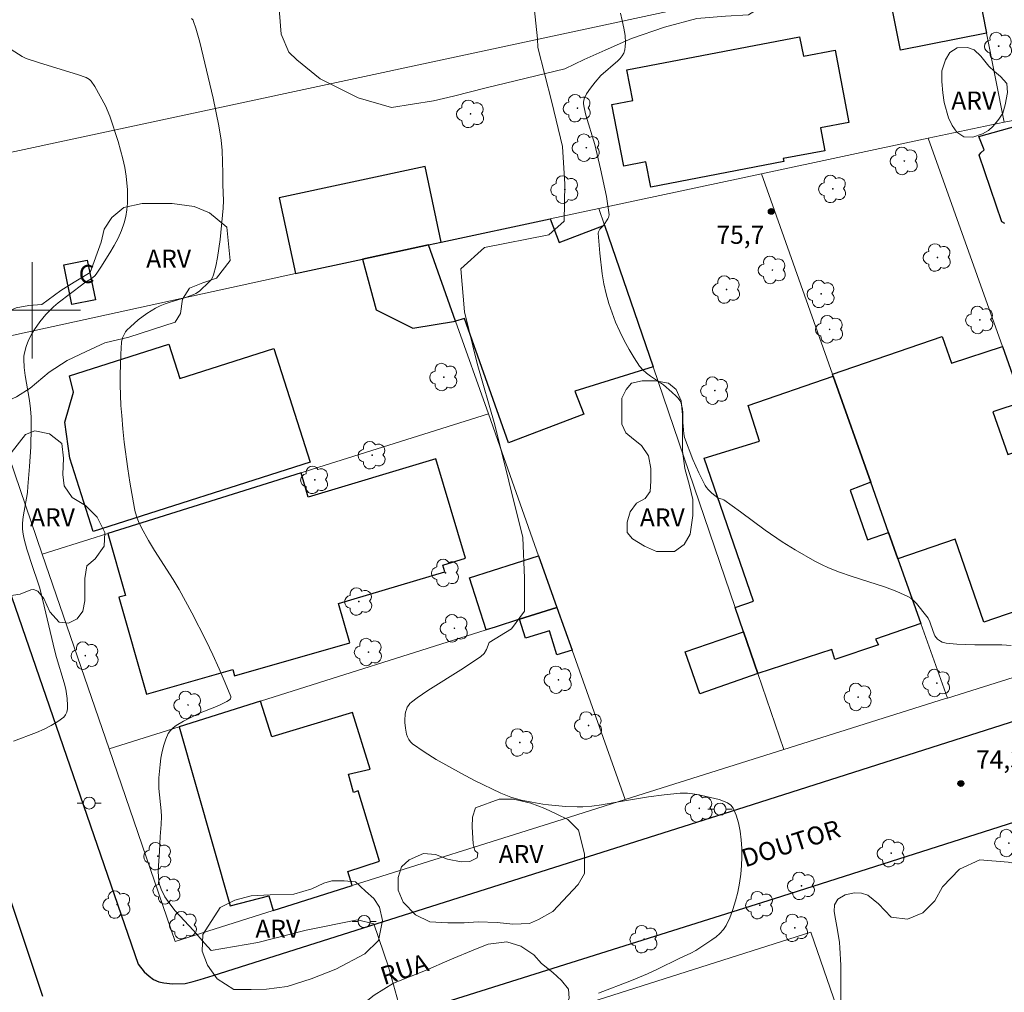
# Model space of a CAD drawing. Units: metres. Extents: x 277337 to 277853, y 1666018 to 1666583.
# Drawn here: x 277599 to 277681, y 1666143 to 1666224 of the extents above; entities that cross this region are included whole.
import ezdxf

# ---------------------------------------------------------------- set-up
doc = ezdxf.new("R2010")
doc.units = ezdxf.units.M
doc.header["$MEASUREMENT"] = 0
for name, color, linetype, lineweight, true_color in [('Arvores_Isoladas', 7, 'Continuous', 18, 0x00ff33), ('Curvas_Intermediarias', 7, 'Continuous', 9, 0x783c14), ('Curvas_Mestras', 7, 'Continuous', 20, 0x783c14), ('Pto_Cotado', 7, 'Continuous', 9, 0x783c14), ('Topon_Pto_Cotado', 7, 'Continuous', 9, 0x783c14), ('Topon_Vegetacao', 7, 'Continuous', 9, 0x00ff33), ('Vegetacao', 7, 'Orla8', 9, 0x00ff33)]:
    doc.layers.add(name, color=color, linetype=linetype, lineweight=lineweight, true_color=true_color)
for name, color, linetype, lineweight in [('Edificacoes', 7, 'Continuous', 30), ('Malha_Coordenadas', 7, 'Continuous', 15), ('Muro_Grade', 8, 'Continuous', 20), ('Pavimentacao_Asfaltica_Mfio', 10, 'Continuous', 30), ('Poste', 7, 'Continuous', 9), ('Topon_de_Vias', 7, 'Continuous', 9), ('Topon_Fundacao_Const_Ruinas', 7, 'Continuous', 9)]:
    doc.layers.add(name, color=color, linetype=linetype, lineweight=lineweight)
doc.styles.add('Arial', font='arial.ttf', dxfattribs={"height": 1.5})
doc.styles.get("Standard").update_dxf_attribs({"font": 'arial.ttf'})
doc.linetypes.add('Orla8', pattern='A,6,-0.5,["V",Standard,S=1,R=0,X=-0.5,Y=-1],-0.5,6,-0.5,["V",Standard,S=1,R=0,X=-0.5,Y=-1],-0.5', length=14)

# ---------------------------------------------------------------- blocks, each defined once
blk = doc.blocks.new('Cotas')
at = {"layer": 'Pto_Cotado'}
blk.add_hatch(color=256, dxfattribs=at).paths.add_polyline_path([(0, 0.24, 1), (0, -0.24, 1)])
at = {"layer": 'Pto_Cotado', "lineweight": -3}
blk.add_lwpolyline([(0, -0.24, -1), (0, 0.24, -1)], format="xyb", close=True, dxfattribs=at)
blk = doc.blocks.new('Arvore')
at = {"layer": 'Arvores_Isoladas'}
blk.add_lwpolyline([(-0.718, 0.493, 0.872324), (-0.722, -0.551, 0.862983), (0.284, -0.827, 0.900105), (0.89, 0.029, 0.863155), (0.262, 0.861, 0.882486)], format="xyb", close=True, dxfattribs=at)
blk.add_circle((0, 0), 0.0286, dxfattribs=at)
blk = doc.blocks.new('Poste')
at = {"layer": 'Poste'}
for points in [[(-0.5, 0), (-1, 0)], [(0.5, 0), (1, 0)]]:
    blk.add_lwpolyline(points, dxfattribs=at)
blk.add_lwpolyline([(0, 0.5, 1), (0, -0.5, 1)], format="xyb", close=True, dxfattribs=at)

msp = doc.modelspace()

# ---------------------------------------------------------------- linework, layer by layer
at = {"layer": 'Curvas_Intermediarias', "flags": 128}
for points, elevation in [([(277646.971, 1666143.35), (277649.692, 1666144.4), (277651.042, 1666144.951), (277651.812, 1666145.301), (277653.723, 1666146.251), (277654.624, 1666146.671), (277655.054, 1666146.901), (277656.364, 1666147.772), (277656.714, 1666148.032), (277657.044, 1666148.312), (277657.325, 1666148.622), (277657.545, 1666148.972), (277657.855, 1666149.613), (277658.115, 1666150.293), (277658.335, 1666151.003), (277658.525, 1666151.733), (277658.665, 1666152.474), (277658.765, 1666153.214), (277658.835, 1666153.934), (277658.855, 1666154.624), (277658.855, 1666155.345), (277658.805, 1666156.075), (277658.715, 1666156.785), (277658.575, 1666157.476), (277658.385, 1666158.116), (277658.135, 1666158.696), (277657.945, 1666158.946), (277657.665, 1666159.136), (277657.335, 1666159.286), (277656.964, 1666159.406), (277655.544, 1666159.747), (277654.944, 1666159.867), (277654.343, 1666159.937), (277653.743, 1666159.937), (277652.423, 1666159.817), (277651.102, 1666159.636), (277648.801, 1666159.266), (277647.221, 1666158.966), (277646.41, 1666158.856), (277645.68, 1666158.796), (277645.19, 1666158.796), (277644.239, 1666158.836), (277642.809, 1666158.966), (277642.339, 1666159.026), (277641.428, 1666159.186), (277640.548, 1666159.376), (277639.688, 1666159.616), (277638.857, 1666159.947), (277636.696, 1666161.007), (277635.616, 1666161.567), (277634.556, 1666162.147), (277633.515, 1666162.748), (277632.505, 1666163.378), (277631.534, 1666164.038), (277631.364, 1666164.198), (277631.234, 1666164.388), (277631.134, 1666164.608), (277631.054, 1666164.849), (277630.954, 1666165.349), (277630.904, 1666165.799), (277630.894, 1666166.019), (277630.934, 1666166.459), (277630.974, 1666166.669), (277631.034, 1666166.879), (277631.114, 1666167.069), (277631.204, 1666167.219), (277631.324, 1666167.37), (277631.464, 1666167.5), (277631.935, 1666167.86), (277632.815, 1666168.46), (277635.766, 1666170.321), (277637.217, 1666171.291), (277637.487, 1666171.541), (277637.687, 1666171.851), (277637.897, 1666172.442), (277639.748, 1666173.572), (277640.828, 1666175.043), (277640.828, 1666177.774), (277640.688, 1666181.155), (277638.377, 1666190.509), (277636.897, 1666195.601), (277635.866, 1666199.862), (277635.546, 1666203.434), (277637.517, 1666205.224), (277642.859, 1666206.255), (277644.129, 1666207.405), (277644.189, 1666210.457), (277643.989, 1666213.578), (277643.089, 1666217.269), (277641.939, 1666221.791), (277641.919, 1666222.511), (277641.638, 1666225.122)], 74), ([(277613.207, 1666224.202), (277613.347, 1666224.062), (277613.387, 1666223.972), (277613.577, 1666223.412), (277613.907, 1666222.251), (277615.008, 1666217.599), (277615.488, 1666215.318), (277615.678, 1666214.128), (277615.748, 1666213.268), (277615.808, 1666211.367), (277615.808, 1666210.417), (277615.858, 1666209.116), (277615.848, 1666208.466), (277615.588, 1666205.875), (277615.488, 1666205.124), (277615.368, 1666204.384), (277615.228, 1666203.654), (277615.038, 1666202.934), (277614.958, 1666202.723), (277614.838, 1666202.533), (277614.688, 1666202.353), (277613.877, 1666201.583), (277613.567, 1666201.383), (277613.327, 1666201.273), (277612.717, 1666201.063), (277611.446, 1666200.683), (277611.026, 1666200.543), (277610.626, 1666200.383), (277610.236, 1666200.192), (277609.506, 1666199.742), (277608.805, 1666199.222), (277608.165, 1666198.642), (277607.865, 1666198.342), (277607.755, 1666198.212), (277607.655, 1666198.062), (277607.505, 1666197.732), (277607.415, 1666197.371), (277607.345, 1666196.361), (277607.305, 1666194.66), (277607.305, 1666193.81), (277607.365, 1666192.109), (277607.425, 1666191.269), (277607.525, 1666190.159), (277607.645, 1666189.058), (277607.935, 1666186.847), (277608.105, 1666185.747), (277608.485, 1666183.566), (277608.545, 1666183.286), (277608.715, 1666182.746), (277608.815, 1666182.485), (277609.056, 1666181.965), (277609.656, 1666180.895), (277610.156, 1666180.085), (277611.697, 1666177.674), (277612.187, 1666176.853), (277613.247, 1666174.892), (277614.418, 1666172.582), (277614.988, 1666171.421), (277615.518, 1666170.261), (277616.018, 1666169.11), (277616.468, 1666167.97), (277616.478, 1666167.87), (277616.438, 1666167.78), (277616.368, 1666167.7), (277616.148, 1666167.55), (277615.548, 1666167.239), (277615.148, 1666167.069), (277613.937, 1666166.599), (277613.537, 1666166.419), (277612.557, 1666165.919), (277611.957, 1666165.569), (277611.687, 1666165.369), (277611.466, 1666165.139), (277611.286, 1666164.889), (277611.076, 1666164.418), (277610.916, 1666163.918), (277610.786, 1666163.398), (277610.686, 1666162.858), (277610.616, 1666162.308), (277610.516, 1666161.227), (277610.496, 1666160.767), (277610.516, 1666160.317), (277610.706, 1666158.476), (277610.726, 1666158.016), (277610.706, 1666157.346), (277610.616, 1666156.335), (277610.566, 1666155.135), (277610.456, 1666153.494), (277610.476, 1666152.964), (277610.546, 1666152.454), (277610.696, 1666151.973), (277611.016, 1666151.353), (277611.406, 1666150.763), (277611.867, 1666150.193), (277613.377, 1666148.542), (277614.288, 1666147.492), (277614.838, 1666146.901), (277618.719, 1666147.552), (277622.731, 1666148.582), (277626.993, 1666149.422), (277628.333, 1666149.102), (277629.554, 1666145.541), (277630.384, 1666142.55)], 73), ([(277596.921, 1666222.461), (277599.172, 1666221.051), (277599.502, 1666220.881), (277600.602, 1666220.521), (277603.773, 1666219.56), (277604.484, 1666219.31), (277604.744, 1666219.16), (277604.894, 1666219.02), (277605.194, 1666218.56), (277605.654, 1666217.769), (277606.074, 1666216.959), (277606.434, 1666216.119), (277607.145, 1666214.008), (277607.525, 1666212.567), (277607.675, 1666211.837), (277607.795, 1666211.117), (277607.905, 1666210.006), (277607.915, 1666209.446), (277607.905, 1666208.886), (277607.855, 1666208.326), (277607.765, 1666207.785), (277607.635, 1666207.265), (277607.405, 1666206.625), (277607.125, 1666205.995), (277606.805, 1666205.375), (277606.455, 1666204.764), (277605.704, 1666203.574), (277605.314, 1666203.004), (277605.194, 1666202.854), (277604.884, 1666202.613), (277604.364, 1666202.303), (277604.194, 1666202.183), (277602.153, 1666200.613), (277601.773, 1666200.283), (277601.403, 1666199.932), (277601.132, 1666199.652), (277600.642, 1666199.052), (277600.192, 1666198.422), (277599.992, 1666198.092), (277599.692, 1666197.521), (277599.492, 1666197.011), (277599.362, 1666196.481), (277599.322, 1666196.211), (277599.312, 1666195.941), (277599.352, 1666195.261), (277599.432, 1666194.58), (277599.772, 1666192.519), (277599.862, 1666191.829), (277599.912, 1666191.139), (277599.922, 1666190.319), (277599.882, 1666188.678), (277599.782, 1666187.037), (277599.652, 1666185.397), (277599.602, 1666184.886), (277599.262, 1666182.866), (277599.212, 1666182.355), (277599.212, 1666181.855), (277599.252, 1666181.435), (277599.332, 1666181.015), (277599.562, 1666180.185), (277600.052, 1666178.664), (277600.452, 1666177.524), (277600.632, 1666176.943), (277601.002, 1666175.453), (277601.873, 1666171.721), (277602.013, 1666171.191), (277602.663, 1666169.11), (277602.783, 1666168.58), (277602.913, 1666167.79), (277602.943, 1666167.209), (277602.923, 1666166.929), (277602.873, 1666166.659), (277602.773, 1666166.429), (277602.623, 1666166.249), (277602.143, 1666165.879), (277601.583, 1666165.549), (277600.992, 1666165.249), (277600.362, 1666164.979), (277598.461, 1666164.248)], 72)]:
    msp.add_lwpolyline(points, dxfattribs=dict(at, elevation=elevation))
at = {"layer": 'Curvas_Mestras', "elevation": 75, "flags": 128}
msp.add_lwpolyline([(277681.204, 1666172.201), (277680.424, 1666172.241), (277678.173, 1666172.261), (277676.682, 1666172.301), (277675.792, 1666172.382), (277675.482, 1666172.482), (277675.342, 1666172.552), (277675.082, 1666172.732), (277674.872, 1666172.992), (277674.711, 1666173.362), (277674.441, 1666174.152), (277674.301, 1666174.472), (277674.211, 1666174.612), (277673.341, 1666175.683), (277673.121, 1666175.913), (277672.881, 1666176.113), (277672.611, 1666176.273), (277671.71, 1666176.673), (277670.78, 1666177.023), (277667.919, 1666177.944), (277666.968, 1666178.274), (277666.038, 1666178.644), (277665.468, 1666178.904), (277664.908, 1666179.184), (277663.267, 1666180.125), (277662.197, 1666180.795), (277660.796, 1666181.765), (277658.745, 1666183.296), (277657.365, 1666184.286), (277657.225, 1666184.336), (277656.994, 1666184.376), (277656.854, 1666184.446), (277656.364, 1666184.836), (277656.054, 1666185.147), (277655.924, 1666185.307), (277655.814, 1666185.477), (277655.284, 1666186.527), (277654.804, 1666187.628), (277654.113, 1666189.438), (277654.053, 1666189.758), (277653.983, 1666190.409), (277653.963, 1666190.679), (277653.953, 1666191.519), (277653.933, 1666191.799), (277653.893, 1666192.059), (277653.813, 1666192.299), (277653.713, 1666192.509), (277653.573, 1666192.7), (277653.413, 1666192.88), (277653.053, 1666193.22), (277652.353, 1666193.81), (277651.282, 1666194.53), (277650.942, 1666194.78), (277650.642, 1666195.06), (277650.382, 1666195.381), (277649.932, 1666196.061), (277649.502, 1666196.761), (277649.101, 1666197.491), (277648.731, 1666198.242), (277648.391, 1666199.012), (277648.091, 1666199.782), (277647.821, 1666200.563), (277647.601, 1666201.363), (277647.421, 1666202.193), (277647.271, 1666203.034), (277647.071, 1666204.734), (277646.951, 1666206.405), (277646.971, 1666206.515), (277647.091, 1666206.735), (277647.371, 1666207.035), (277647.741, 1666207.585), (277647.801, 1666207.695), (277647.841, 1666207.936), (277647.621, 1666209.446), (277647.141, 1666211.737), (277646.66, 1666213.748), (277645.92, 1666216.199), (277645.77, 1666216.839), (277645.73, 1666217.129), (277645.73, 1666217.279), (277645.78, 1666217.559), (277645.96, 1666217.95), (277646.3, 1666218.44), (277646.68, 1666218.92), (277647.161, 1666219.47), (277648.571, 1666220.691), (277648.771, 1666220.891), (277648.931, 1666221.101), (277649.061, 1666221.341), (277649.141, 1666221.601), (277649.181, 1666221.891), (277649.201, 1666222.191), (277649.171, 1666222.811), (277649.071, 1666223.412), (277648.941, 1666224.032), (277648.781, 1666224.662)], dxfattribs=at)
at = {"layer": 'Edificacoes', "flags": 128}
for points in [[(277677.731, 1666230.192), (277679.15, 1666223.005), (277672.019, 1666221.571), (277670.61, 1666228.661)], [(277666.583, 1666221.584), (277667.738, 1666215.589), (277665.371, 1666215.133), (277665.74, 1666213.22), (277662.284, 1666212.585), (277662.336, 1666212.338), (277651.296, 1666210.21), (277650.889, 1666212.32), (277649.066, 1666211.968), (277648.083, 1666217.066), (277649.821, 1666217.401), (277649.331, 1666219.942), (277663.651, 1666222.702), (277663.964, 1666221.079)], [(277632.88, 1666205.429), (277633.923, 1666205.652), (277632.588, 1666211.92), (277620.492, 1666209.345), (277621.834, 1666203.042), (277627.391, 1666204.243)], [(277635.846, 1666199.332), (277635.121, 1666199.097), (277632.88, 1666205.429), (277633.923, 1666205.652), (277642.952, 1666207.58), (277643.698, 1666205.621), (277647.477, 1666207.061), (277651.491, 1666195.3), (277645.008, 1666193.3), (277645.742, 1666191.373), (277639.518, 1666189.008)], [(277627.391, 1666204.243), (277628.541, 1666200.045), (277631.563, 1666198.518), (277635.121, 1666199.097), (277632.88, 1666205.429)], [(277604.573, 1666204.166), (277605.245, 1666200.875), (277603.291, 1666200.476), (277602.619, 1666203.767)], [(277666.431, 1666194.55), (277666.374, 1666194.709), (277675.468, 1666197.837), (277676.237, 1666195.604), (277680.469, 1666196.998), (277682.115, 1666192.374), (277679.682, 1666191.583), (277680.905, 1666188.027), (277683.376, 1666188.831), (277687.554, 1666177.096), (277678.915, 1666174.123), (277676.542, 1666181.02), (277671.803, 1666179.389), (277671.027, 1666181.577), (277669.556, 1666185.731)], [(277603.103, 1666194.56), (277611.326, 1666197.181), (277612.237, 1666194.34), (277620.05, 1666196.831), (277623.051, 1666187.397), (277605.064, 1666181.665), (277603.133, 1666187.738), (277602.713, 1666190.709), (277603.423, 1666193.2)], [(277666.431, 1666194.55), (277669.556, 1666185.731), (277667.849, 1666185.087), (277669.289, 1666180.965), (277671.027, 1666181.577), (277671.803, 1666179.389), (277673.702, 1666174.031), (277669.95, 1666172.712), (277670.18, 1666172.241), (277666.558, 1666171.041), (277666.308, 1666171.871), (277660.173, 1666169.868), (277658.988, 1666173.341), (277658.301, 1666175.354), (277659.826, 1666175.883), (277655.724, 1666187.748), (277660.316, 1666189.138), (277659.385, 1666192.099)], [(277606.271, 1666181.483), (277607.741, 1666176.353), (277607.177, 1666176.191), (277609.478, 1666168.158), (277616.641, 1666170.21), (277616.794, 1666169.677), (277626.344, 1666172.413), (277625.411, 1666175.67), (277634.222, 1666178.317), (277634.055, 1666178.87), (277635.949, 1666179.439), (277633.472, 1666187.683), (277622.881, 1666184.501), (277622.303, 1666186.52)], [(277638.396, 1666173.726), (277637.653, 1666173.492), (277636.268, 1666177.802), (277642.005, 1666179.645), (277643.526, 1666175.346), (277640.43, 1666174.369)], [(277644.779, 1666171.807), (277643.521, 1666171.424), (277642.918, 1666173.401), (277640.911, 1666172.789), (277640.43, 1666174.369), (277643.526, 1666175.346)], [(277660.173, 1666169.868), (277655.365, 1666168.198), (277654.162, 1666171.664), (277658.988, 1666173.341)], [(277626.572, 1666166.629), (277619.88, 1666164.618), (277618.927, 1666167.579), (277612.194, 1666165.453), (277616.428, 1666150.593), (277619.615, 1666151.434), (277619.995, 1666150.214), (277626.544, 1666152.278), (277626.172, 1666153.434), (277628.793, 1666154.304), (277627.033, 1666160.147), (277626.652, 1666159.987), (277626.232, 1666161.527), (277628.023, 1666161.947)]]:
    msp.add_lwpolyline(points, close=True, dxfattribs=at)
msp.add_lwpolyline([(277680.674, 1666207.215), (277680.414, 1666207.345), (277678.533, 1666212.867), (277678.663, 1666213.078), (277678.963, 1666213.318), (277678.523, 1666214.428), (277687.423, 1666216.905)], dxfattribs=at)
at = {"layer": 'Malha_Coordenadas', "flags": 128}
for points in [[(277600, 1666204), (277600, 1666196)], [(277604, 1666200), (277596, 1666200)]]:
    msp.add_lwpolyline(points, dxfattribs=at)
at = {"layer": 'Muro_Grade', "flags": 128}
for points in [[(277663.774, 1666227.191), (277670.61, 1666228.661), (277677.731, 1666230.192), (277679.15, 1666223.005), (277680.607, 1666215.623)], [(277595.825, 1666212.583), (277663.774, 1666227.191)], [(277680.607, 1666215.623), (277687.423, 1666216.905), (277688.153, 1666217.043)], [(277674.317, 1666214.279), (277680.607, 1666215.623)], [(277660.486, 1666211.325), (277674.317, 1666214.279)], [(277674.317, 1666214.279), (277680.469, 1666196.998), (277682.115, 1666192.374), (277683.376, 1666188.831), (277687.554, 1666177.096), (277689.343, 1666172.069)], [(277647.004, 1666208.446), (277660.486, 1666211.325)], [(277660.486, 1666211.325), (277666.374, 1666194.709), (277666.431, 1666194.55), (277669.556, 1666185.731), (277671.027, 1666181.577), (277671.803, 1666179.389), (277673.702, 1666174.031), (277675.898, 1666167.831)], [(277632.88, 1666205.429), (277633.923, 1666205.652), (277642.952, 1666207.58), (277647.004, 1666208.446)], [(277647.004, 1666208.446), (277647.477, 1666207.061), (277651.491, 1666195.3), (277658.301, 1666175.354), (277658.988, 1666173.341), (277660.173, 1666169.868), (277662.328, 1666163.555)], [(277632.88, 1666205.429), (277627.391, 1666204.243), (277621.834, 1666203.042), (277594.882, 1666197.152)], [(277632.88, 1666205.429), (277635.121, 1666199.097), (277637.844, 1666191.403)], [(277600.84, 1666179.777), (277594.882, 1666197.152)], [(277600.84, 1666179.777), (277605.22, 1666181.153), (277606.271, 1666181.483), (277622.303, 1666186.52), (277623.255, 1666186.819), (277637.844, 1666191.403)], [(277643.526, 1666175.346), (277642.005, 1666179.645), (277638.792, 1666188.726), (277637.844, 1666191.403)], [(277606.382, 1666163.618), (277600.84, 1666179.777)], [(277643.526, 1666175.346), (277640.43, 1666174.369), (277638.396, 1666173.726)], [(277643.526, 1666175.346), (277644.779, 1666171.807), (277649.167, 1666159.407)], [(277606.382, 1666163.618), (277612.194, 1666165.453), (277618.927, 1666167.579), (277637.653, 1666173.492), (277638.396, 1666173.726)], [(277689.343, 1666172.069), (277675.898, 1666167.831)], [(277675.898, 1666167.831), (277675.748, 1666167.784), (277662.328, 1666163.555)], [(277643.423, 1666157.597), (277626.544, 1666152.278), (277619.995, 1666150.214), (277611.859, 1666147.65), (277606.382, 1666163.618)], [(277662.328, 1666163.555), (277649.167, 1666159.407)], [(277649.167, 1666159.407), (277643.423, 1666157.597)], [(277642.687, 1666141.453), (277664.585, 1666148.413)], [(277664.585, 1666148.413), (277673.175, 1666123.486)]]:
    msp.add_lwpolyline(points, dxfattribs=at)
at = {"layer": 'Pavimentacao_Asfaltica_Mfio', "flags": 128}
for points in [[(277582.414, 1666222.237), (277608.802, 1666145.758), (277609.285, 1666145.134), (277609.711, 1666144.765), (277610.069, 1666144.492), (277610.516, 1666144.303), (277610.932, 1666144.198), (277611.642, 1666144.114), (277612.692, 1666144.143), (277613.345, 1666144.314), (277613.941, 1666144.485), (277615.001, 1666144.809), (277659.138, 1666158.799), (277712.585, 1666175.878)], [(277600.89, 1666143.083), (277575.33, 1666219.767)], [(277715.01, 1666168.251), (277661.537, 1666151.164), (277617.351, 1666137.276), (277616.24, 1666136.964), (277615.023, 1666136.518), (277614.452, 1666136.219), (277613.856, 1666135.824), (277613.593, 1666135.588), (277613.383, 1666135.272), (277613.251, 1666134.796), (277613.147, 1666134.288), (277613.099, 1666133.369), (277613.109, 1666132.792), (277613.347, 1666131.217), (277613.861, 1666128.894), (277617.623, 1666117.472), (277640.247, 1666051.019), (277649.359, 1666023.878)]]:
    msp.add_lwpolyline(points, dxfattribs=at)
at = {"layer": 'Vegetacao', "flags": 128}
for points in [[(277660.396, 1666229.151), (277660.979, 1666228.886), (277661.287, 1666228.12), (277661.353, 1666227.28), (277661.354, 1666226.316), (277660.786, 1666225.371), (277659.42, 1666224.523), (277657.499, 1666224.398), (277655.121, 1666224.202), (277652.437, 1666223.497), (277649.708, 1666222.543), (277647.511, 1666221.573), (277645.778, 1666220.8), (277644.167, 1666220.026), (277637.649, 1666218.468), (277634.944, 1666217.757), (277633.271, 1666217.37), (277629.795, 1666216.835), (277627.051, 1666217.62), (277623.882, 1666219.217), (277621.96, 1666220.771), (277621.301, 1666221.43), (277620.654, 1666222.914), (277620.523, 1666224.65), (277620.521, 1666226.859), (277620.903, 1666229.033), (277621.42, 1666230.519), (277623.029, 1666232.777), (277625.542, 1666234.649), (277628.322, 1666235.816), (277631.963, 1666236.841), (277636.161, 1666237.236), (277639.438, 1666237.302), (277641.956, 1666237.37), (277644.337, 1666238.401), (277645.745, 1666239.491), (277647.361, 1666239.815), (277650.381, 1666239.886), (277652.062, 1666239.694), (277653.861, 1666238.8), (277655.027, 1666236.921), (277655.86, 1666235.384), (277656.768, 1666234.027), (277657.865, 1666232.737), (277658.699, 1666232.031)], [(277677.272, 1666214.399), (277676.686, 1666214.777), (277676.31, 1666215.323), (277676.006, 1666215.969), (277675.632, 1666217.244), (277675.519, 1666218.034), (277675.442, 1666218.977), (277675.442, 1666219.878), (277675.741, 1666220.782), (277676.118, 1666221.39), (277676.726, 1666221.771), (277677.557, 1666221.809), (277678.122, 1666221.623), (277678.686, 1666221.095), (277679.329, 1666220.265), (277679.817, 1666219.814), (277680.312, 1666219.395), (277680.839, 1666218.829), (277680.877, 1666218.076), (277680.692, 1666217.062), (277680.506, 1666216.348), (277680.167, 1666215.857), (277679.709, 1666215.285), (277679.303, 1666214.916), (277678.809, 1666214.651), (277678.025, 1666214.376)], [(277595.615, 1666191.258), (277595.045, 1666191.258), (277593.049, 1666191.551), (277592.042, 1666192.369), (277591.565, 1666193.463), (277591.515, 1666194.615), (277591.658, 1666195.76), (277592.034, 1666196.327), (277592.892, 1666197.186), (277593.707, 1666198.288), (277594.42, 1666198.621), (277596.332, 1666199.005), (277597.708, 1666199.765), (277598.663, 1666200.196), (277599.736, 1666200.388), (277600.817, 1666200.485), (277602.369, 1666201.649), (277603.491, 1666202.337), (277604.824, 1666203.149), (277605.736, 1666205.642), (277605.975, 1666206.744), (277606.598, 1666207.705), (277607.601, 1666208.519), (277609.134, 1666208.857), (277611.612, 1666208.859), (277613.425, 1666208.622), (277614.714, 1666208.098), (277616.145, 1666206.908), (277616.435, 1666204.139), (277615.288, 1666202.657), (277614.145, 1666202.275), (277613.05, 1666201.847), (277612.481, 1666200.94), (277612.29, 1666199.744), (277611.86, 1666199.027), (277608.019, 1666197.778), (277606.025, 1666197.301), (277604.469, 1666196.591), (277602.896, 1666195.826), (277601.418, 1666194.87), (277599.844, 1666193.532), (277598.705, 1666192.819), (277597.603, 1666192.338), (277596.938, 1666192.054)], [(277649.243, 1666189.827), (277648.893, 1666190.568), (277648.893, 1666191.237), (277648.892, 1666192.003), (277648.892, 1666192.724), (277649.274, 1666193.436), (277649.702, 1666193.959), (277650.602, 1666194.149), (277651.684, 1666194.15), (277652.782, 1666193.96), (277653.408, 1666193.43), (277653.836, 1666192.481), (277653.933, 1666191.332), (277653.934, 1666190.141), (277653.935, 1666188.323), (277654.13, 1666186.883), (277654.512, 1666185.458), (277654.799, 1666184.314), (277654.8, 1666182.978), (277654.563, 1666181.443), (277654.086, 1666180.573), (277653.276, 1666180.002), (277651.789, 1666180.001), (277650.782, 1666180.43), (277649.779, 1666181.05), (277649.35, 1666181.575), (277649.349, 1666182.43), (277649.587, 1666183.292), (277650.111, 1666184.009), (277650.833, 1666184.395), (277651.262, 1666184.968), (277651.309, 1666185.827), (277651.308, 1666186.882), (277651.117, 1666187.925), (277650.54, 1666188.791), (277649.873, 1666189.315)], [(277703.534, 1666157.367), (277709.275, 1666155.053), (277711.373, 1666154.172), (277712.589, 1666153.401), (277713.472, 1666152.186), (277712.813, 1666149.095), (277711.489, 1666147.107), (277709.393, 1666145.671), (277706.525, 1666142.467), (277706.416, 1666140.922), (277707.302, 1666139.046), (277710.725, 1666136.179), (277713.265, 1666135.077), (277716.136, 1666133.645), (277717.794, 1666131.438), (277719.011, 1666127.244), (277720.227, 1666124.706), (277721.442, 1666123.163), (277722.106, 1666121.728), (277722.879, 1666121.508), (277723.872, 1666121.839), (277724.643, 1666123.275), (277725.305, 1666125.041), (277726.628, 1666125.816), (277727.622, 1666125.706), (277728.506, 1666124.933), (277728.948, 1666123.72), (277728.729, 1666121.954), (277727.626, 1666120.849), (277726.632, 1666120.517), (277726.412, 1666119.744), (277726.966, 1666117.758), (277728.623, 1666116.765), (277730.941, 1666115.995), (277732.929, 1666115.665), (277734.694, 1666115.998), (277737.123, 1666114.895), (277738.78, 1666113.352), (277740.658, 1666112.028), (277741.763, 1666110.815), (277743.088, 1666110.375), (277744.632, 1666110.818), (277744.631, 1666112.584), (277744.74, 1666114.46), (277745.732, 1666116.889), (277747.938, 1666119.099), (277750.477, 1666119.542), (277753.898, 1666119.986), (277755.884, 1666121.092), (277756.655, 1666122.637), (277756.654, 1666123.963), (277755.5, 1666123.979), (277754.999, 1666123.979), (277753.772, 1666124.977), (277753.135, 1666126.068), (277752.77, 1666127.295), (277752.769, 1666128.659), (277753.404, 1666130.296), (277754.266, 1666131.387), (277754.765, 1666132.979), (277754.946, 1666134.16), (277754.445, 1666135.796), (277753.899, 1666137.068), (277753.489, 1666138.477), (277753.578, 1666140.249), (277753.85, 1666141.295), (277754.44, 1666142.204), (277755.121, 1666143.024), (277755.484, 1666143.705), (277755.893, 1666144.342), (277756.302, 1666144.569), (277756.983, 1666144.615), (277757.756, 1666144.252), (277758.667, 1666142.753), (277758.94, 1666141.526), (277759.26, 1666139.708), (277759.533, 1666139.072), (277759.896, 1666139.027), (277760.669, 1666139.664), (277760.896, 1666140.209), (277760.668, 1666141.028), (277760.485, 1666142.255), (277760.939, 1666142.891), (277761.575, 1666143.301), (277762.211, 1666143.802), (277762.574, 1666144.393), (277762.573, 1666145.119), (277762.3, 1666145.802), (277762.072, 1666146.392), (277761.981, 1666146.937), (277762.253, 1666147.801), (277762.57, 1666148.529), (277762.752, 1666148.983), (277762.751, 1666149.847), (277762.66, 1666150.665), (277762.386, 1666152.392), (277762.294, 1666153.256), (277761.703, 1666154.21), (277761.066, 1666155.345), (277760.837, 1666157.072), (277761.472, 1666158.982), (277762.834, 1666160.119), (277763.425, 1666161.211), (277763.197, 1666161.801), (277762.242, 1666161.937), (277761.515, 1666161.891), (277761.151, 1666162.299), (277761.15, 1666163.254), (277761.786, 1666164.118), (277762.285, 1666164.8), (277762.603, 1666165.164), (277763.012, 1666165.618), (277763.058, 1666165.847), (277763.011, 1666166.846), (277762.51, 1666167.391), (277761.101, 1666168.117), (277760.281, 1666169.117), (277759.872, 1666169.389), (277759.236, 1666169.479), (277758.418, 1666169.388), (277757.19, 1666170.068), (277756.644, 1666171.023), (277756.325, 1666172.295), (277756.37, 1666173.067), (277756.551, 1666174.204), (277757.095, 1666175.341), (277757.322, 1666176.114), (277757.321, 1666177.477), (277756.593, 1666177.976), (277755.457, 1666178.066), (277754.093, 1666178.111), (277752.821, 1666178.611), (277752.32, 1666179.337), (277752.228, 1666180.019), (277752.591, 1666181.019), (277753.454, 1666181.792), (277754.408, 1666182.157), (277755.863, 1666182.612), (277756.999, 1666182.658), (277758.272, 1666182.887), (277759.134, 1666183.842), (277760.543, 1666184.888), (277761.587, 1666185.344), (277762.405, 1666185.39), (277764.406, 1666184.755), (277766.179, 1666184.121), (277767.451, 1666184.349), (277768.542, 1666184.804), (277769.405, 1666184.941), (277770.223, 1666185.032), (277771.541, 1666185.624), (277772.586, 1666186.217), (277773.722, 1666186.763), (277775.403, 1666186.9), (277776.722, 1666186.765), (277777.13, 1666187.083), (277777.402, 1666187.765), (277777.538, 1666188.629), (277778.356, 1666189.72), (277779.537, 1666190.267), (277782.445, 1666190.451), (277784.219, 1666189.68), (277786.174, 1666189.136), (277788.538, 1666188.046), (277789.948, 1666186.185), (277791.314, 1666184.049), (277792.179, 1666181.823), (277793.043, 1666180.55), (277793.59, 1666179.824), (277794.227, 1666178.233), (277794.456, 1666175.779), (277795.142, 1666171.19), (277795.689, 1666167.962), (277796.695, 1666161.6), (277797.742, 1666159.147), (277799.018, 1666155.876), (277800.52, 1666152.195), (277801.886, 1666148.787), (277803.207, 1666145.561), (277804.618, 1666142.744), (277805.21, 1666141.381), (277805.94, 1666139.291), (277806.214, 1666136.973), (277806.807, 1666134.019), (277807.672, 1666131.747), (277810.037, 1666129.34), (277811.584, 1666128.205), (277812.494, 1666126.251), (277812.313, 1666125.023), (277811.179, 1666123.75), (277810.86, 1666122.796), (277810.771, 1666120.614), (277810.908, 1666119.614), (277811.001, 1666118.387), (277811.048, 1666116.478), (277811.276, 1666115.433), (277811.277, 1666114.205), (277811.187, 1666112.615), (277810.687, 1666112.205), (277810.233, 1666112.204), (277809.415, 1666112.158), (277808.278, 1666111.976), (277807.415, 1666111.43), (277806.825, 1666110.657), (277806.326, 1666109.52), (277805.872, 1666108.747), (277804.6, 1666108.201), (277803.6, 1666108.382), (277802.554, 1666109.38), (277801.644, 1666110.698), (277800.779, 1666111.834), (277799.914, 1666113.833), (277799.368, 1666114.923), (277798.094, 1666116.059), (277797.321, 1666116.331), (277796.821, 1666116.194), (277796.595, 1666115.74), (277796.277, 1666114.875), (277795.779, 1666113.421), (277795.642, 1666112.557), (277795.826, 1666110.966), (277795.735, 1666109.966), (277795.281, 1666109.466), (277794.509, 1666108.92), (277793.191, 1666108.374), (277791.782, 1666108.372), (277790.6, 1666108.553), (277789.055, 1666109.188), (277788.144, 1666110.143), (277787.871, 1666111.642), (277787.597, 1666113.323), (277787.323, 1666114.368), (277786.914, 1666115.049), (277786.323, 1666115.277), (277785.642, 1666115.186), (277785.368, 1666114.594), (277785.278, 1666113.549), (277785.279, 1666112.412), (277785.053, 1666110.64), (277784.418, 1666109.503), (277783.328, 1666108.866), (277782.101, 1666108.728), (277781.01, 1666109), (277780.055, 1666109.181), (277779.146, 1666109.68), (277778.328, 1666110.226), (277777.691, 1666109.998), (277776.919, 1666109.088), (277776.329, 1666108.542), (277775.147, 1666108.087), (277773.511, 1666108.449), (277772.919, 1666108.767), (277772.101, 1666108.766), (277771.965, 1666108.584), (277771.739, 1666107.675), (277771.24, 1666106.629), (277770.604, 1666105.856), (277770.286, 1666104.583), (277769.924, 1666102.901), (277769.198, 1666101.764), (277768.699, 1666101.127), (277766.881, 1666099.807), (277765.519, 1666099.261), (277764.383, 1666098.624), (277763.748, 1666097.305), (277763.113, 1666095.714), (277762.386, 1666093.895), (277761.842, 1666092.35), (277761.252, 1666091.167), (277760.39, 1666089.94), (277758.981, 1666089.256), (277757.481, 1666088.892), (277755.437, 1666088.754), (277753.891, 1666089.116), (277752.39, 1666089.388), (277750.755, 1666089.477), (277748.209, 1666089.702), (277745.049, 1666090.227), (277743.978, 1666090.128), (277742.225, 1666089.835), (277740.765, 1666088.859), (277739.403, 1666087.007), (277737.652, 1666085.156), (277735.315, 1666084.569), (277732.977, 1666084.275), (277731.224, 1666084.274), (277728.595, 1666083.688), (277725.674, 1666082.809), (277724.115, 1666082.808), (277721.681, 1666081.734), (277720.124, 1666079.98), (277717.885, 1666078.615), (277716.717, 1666076.958), (277716.33, 1666073.841), (277716.138, 1666070.335), (277715.362, 1666066.73), (277714.389, 1666064.977), (277712.541, 1666062.638), (277710.497, 1666061.272), (277708.645, 1666061.855), (277706.89, 1666064.094), (277706.012, 1666066.236), (277705.136, 1666066.43), (277704.454, 1666065.845), (277704.261, 1666063.897), (277705.139, 1666062.048), (277706.601, 1666060.49), (277707.285, 1666058.835), (277707.19, 1666055.913), (277706.314, 1666053.574), (277704.952, 1666052.405), (277703.881, 1666051.917), (277702.615, 1666051.623), (277700.083, 1666051.817), (277698.426, 1666052.4), (277696.905, 1666053.742), (277696.223, 1666054.287), (277694.996, 1666054.832), (277693.768, 1666055.74), (277692.904, 1666057.103), (277692.357, 1666058.738), (277692.039, 1666059.283), (277692.22, 1666059.966), (277693.128, 1666060.512), (277693.991, 1666060.649), (277694.901, 1666060.831), (277695.264, 1666061.377), (277695.172, 1666062.332), (277694.536, 1666062.649), (277693.444, 1666062.739), (277692.127, 1666062.875), (277691.08, 1666063.646), (277690.397, 1666065.192), (277690.442, 1666066.6), (277690.986, 1666067.147), (277692.35, 1666067.738), (277693.849, 1666067.921), (277695.44, 1666068.286), (277696.03, 1666068.786), (277696.121, 1666068.877), (277695.848, 1666069.331), (277695.303, 1666069.832), (277694.575, 1666070.104), (277693.075, 1666070.511), (277691.984, 1666071.01), (277690.982, 1666072.601), (277690.845, 1666073.418), (277690.572, 1666074.281), (277690.072, 1666074.964), (277689.481, 1666075.508), (277689.025, 1666076.417), (277688.569, 1666077.508), (277688.069, 1666078.143), (277687.296, 1666078.642), (277686.023, 1666079.368), (277685.704, 1666079.459), (277684.431, 1666081.049), (277683.884, 1666082.458), (277683.655, 1666084.639), (277683.88, 1666086.73), (277683.925, 1666088.139), (277683.878, 1666090.276), (277683.65, 1666090.957), (277683.013, 1666092.275), (277682.513, 1666092.684), (277681.602, 1666093.365), (277679.875, 1666094.363), (277678.783, 1666094.999), (277677.873, 1666096.498), (277677.235, 1666098.906), (277677.007, 1666100.497), (277675.959, 1666102.86), (277674.322, 1666105.267), (277673.411, 1666106.721), (277672.774, 1666108.084), (277672.273, 1666109.765), (277672.089, 1666111.583), (277672.178, 1666114.537), (277672.222, 1666116.31), (277671.812, 1666117.947), (277671.219, 1666119.173), (277670.673, 1666120.127), (277670.262, 1666122.99), (277670.26, 1666125.08), (277670.077, 1666127.353), (277669.575, 1666129.671), (277669.302, 1666130.944), (277668.391, 1666132.898), (277667.844, 1666134.26), (277667.389, 1666135.442), (277667.069, 1666138.532), (277667.067, 1666139.941), (277667.066, 1666141.487), (277667.065, 1666142.622), (277667.064, 1666144.259), (277667.063, 1666145.668), (277666.971, 1666147.122), (277666.941, 1666147.554), (277666.778, 1666148.577), (277666.614, 1666149.486), (277666.5, 1666150.135), (277666.532, 1666150.671), (277666.809, 1666151.158), (277667.425, 1666151.499), (277668.204, 1666151.678), (277668.788, 1666151.646), (277669.315, 1666151.472), (277670.192, 1666150.771), (277671.244, 1666149.661), (277672.589, 1666149.487), (277673.873, 1666150.014), (277674.867, 1666151.009), (277675.508, 1666152.177), (277676.91, 1666153.64), (277678.604, 1666154.401), (277680.941, 1666154.227), (277682.403, 1666153.936), (277684.506, 1666154.814), (277686.608, 1666156.043), (277689.704, 1666158.734), (277691.514, 1666159.728), (277692.917, 1666160.314), (277694.962, 1666160.901), (277697.241, 1666160.727), (277699.228, 1666159.442), (277700.223, 1666158.684), (277700.982, 1666158.334), (277702.21, 1666157.867)], [(277599.892, 1666176.821), (277599.02, 1666176.461), (277597.326, 1666176.207), (277596.031, 1666176.254), (277595.033, 1666176.775), (277593.878, 1666177.783), (277593.112, 1666178.548), (277592.587, 1666179.357), (277592.156, 1666180.508), (277592.201, 1666181.733), (277593.201, 1666183.355), (277594.633, 1666184.121), (277595.822, 1666184.692), (277597.732, 1666187.273), (277598.257, 1666188.18), (277599.445, 1666189.706), (277600.213, 1666189.995), (277601.447, 1666189.757), (277602.453, 1666188.946), (277602.597, 1666187.746), (277602.551, 1666186.385), (277602.648, 1666185.434), (277603.323, 1666184.471), (277604.428, 1666183.801), (277605.386, 1666182.844), (277606.024, 1666181.571), (277605.977, 1666180.437), (277605.213, 1666179.387), (277604.545, 1666178.814), (277604.357, 1666177.765), (277604.357, 1666176.811), (277604.358, 1666175.898), (277604.215, 1666175.043), (277603.736, 1666174.42), (277603.021, 1666174.039), (277602.238, 1666174.138), (277601.48, 1666174.983), (277600.956, 1666176.082), (277600.474, 1666176.705), (277600.107, 1666176.85)], [(277636.726, 1666155.191), (277636.572, 1666155.73), (277636.478, 1666157.148), (277636.525, 1666157.955), (277636.762, 1666158.719), (277638.717, 1666159.438), (277639.917, 1666159.439), (277641.365, 1666159.103), (277642.504, 1666158.675), (277643.501, 1666158.202), (277644.417, 1666157.769), (277645.32, 1666156.867), (277645.8, 1666154.902), (277645.801, 1666153.281), (277645.273, 1666152.368), (277643.177, 1666150.126), (277641.991, 1666149.462), (277641.235, 1666149.13), (277639.86, 1666149.082), (277638.558, 1666149.226), (277636.985, 1666149.272), (277635.839, 1666149.176), (277634.461, 1666149.174), (277632.978, 1666149.269), (277631.782, 1666149.843), (277630.778, 1666150.895), (277630.348, 1666151.896), (277630.347, 1666152.939), (277630.632, 1666153.844), (277631.254, 1666154.414), (277632.447, 1666154.941), (277633.453, 1666154.847), (277634.433, 1666154.473), (277635.58, 1666154.235), (277636.296, 1666154.283), (277636.917, 1666154.57), (277636.964, 1666154.955)], [(277626.81, 1666152.592), (277627.654, 1666151.821), (277628.327, 1666151.197), (277628.804, 1666150.485), (277629.043, 1666149.388), (277628.712, 1666147.732), (277627.602, 1666146.621), (277625.194, 1666145.342), (277623.147, 1666144.529), (277621.155, 1666143.911), (277619.432, 1666143.67), (277618.16, 1666143.669), (277616.739, 1666143.668), (277615.35, 1666144.528), (277614.537, 1666145.673), (277614.105, 1666146.826), (277614.152, 1666148.215), (277615.588, 1666150.461), (277616.821, 1666151.077), (277618.158, 1666151.413), (277619.742, 1666151.511), (277621.692, 1666151.56), (277623.182, 1666151.995), (277624.19, 1666152.475), (277624.862, 1666152.667), (277625.864, 1666152.668)], [(277644.472, 1666143.673), (277644.524, 1666142.946), (277644.265, 1666142.27), (277643.745, 1666141.594), (277642.551, 1666141.022), (277640.162, 1666140.864), (277637.513, 1666140.759), (277635.435, 1666140.445), (277633.306, 1666140.027), (277630.761, 1666139.35), (277629.93, 1666138.986), (277628.996, 1666138.57), (277628.268, 1666138.154), (277627.282, 1666138.153), (277626.503, 1666138.776), (277625.93, 1666139.398), (277625.929, 1666140.594), (277626.604, 1666141.788), (277628.368, 1666143.193), (277629.978, 1666144.181), (277631.433, 1666144.753), (277632.627, 1666145.221), (277634.652, 1666146.107), (277636.781, 1666146.991), (277637.819, 1666147.407), (277639.378, 1666147.616), (277640.52, 1666147.253), (277641.612, 1666146.527), (277642.236, 1666145.801), (277643.171, 1666145.074), (277643.9, 1666144.399)]]:
    msp.add_lwpolyline(points, close=True, dxfattribs=at)

# ---------------------------------------------------------------- block references
at = {"layer": 'Arvores_Isoladas'}
for p in [(277680.154, 1666221.921), (277636.366, 1666216.299), (277645.22, 1666216.769), (277645.96, 1666213.488), (277672.331, 1666212.387), (277644.179, 1666210.016), (277666.398, 1666210.076), (277675.072, 1666204.384), (277661.386, 1666203.344), (277657.595, 1666201.723), (277665.438, 1666201.363), (277678.593, 1666199.202), (277666.138, 1666198.422), (277634.145, 1666194.46), (277656.614, 1666193.34), (277628.203, 1666187.978), (277623.441, 1666185.937), (277634.285, 1666178.214), (277627.093, 1666175.843), (277635.016, 1666173.622), (277604.404, 1666171.351), (277627.893, 1666171.651), (277643.639, 1666169.35), (277675.022, 1666169.08), (277668.509, 1666167.92), (277612.927, 1666167.259), (277646.15, 1666165.559), (277640.448, 1666164.148), (277655.324, 1666158.686), (277680.994, 1666155.805), (277671.25, 1666154.965), (277610.426, 1666154.715), (277611.196, 1666151.883), (277663.807, 1666152.254), (277607.045, 1666150.703), (277660.346, 1666150.653), (277612.557, 1666148.992), (277663.247, 1666148.772), (277650.752, 1666147.832)]:
    msp.add_blockref('Arvore', p, dxfattribs=at)
at = {"layer": 'Poste'}
for p in [(277604.734, 1666159.125), (277657.047, 1666158.618), (277627.532, 1666149.297)]:
    msp.add_blockref('Poste', p, dxfattribs=at)
at = {"layer": 'Pto_Cotado'}
for p in [(277661.296, 1666208.206, 75.67), (277677.022, 1666160.737, 74.32)]:
    msp.add_blockref('Cotas', p, dxfattribs=at)

# ---------------------------------------------------------------- texts
at = {"layer": 'Topon_de_Vias', "style": 'Arial'}
for s, p in [('DOUTOR', (277659.125, 1666153.774)), ('RUA', (277629.178, 1666144.013))]:
    msp.add_text(s, height=1.5, rotation=17.74316, dxfattribs=at).set_placement(p)
at = {"layer": 'Topon_Fundacao_Const_Ruinas', "style": 'Arial'}
msp.add_text('C', height=1.5, dxfattribs=at).set_placement((277603.866, 1666202.266))
at = {"layer": 'Topon_Pto_Cotado', "style": 'Arial'}
for s, p in [('75,7', (277656.744, 1666205.516, 75.67)), ('74,3', (277678.273, 1666161.987, 74.32))]:
    msp.add_text(s, height=1.5, dxfattribs=at).set_placement(p)
at = {"layer": 'Topon_Vegetacao', "style": 'Arial'}
for p in [(277676.226, 1666216.654), (277609.456, 1666203.533), (277599.825, 1666182.079), (277650.398, 1666182.068), (277638.689, 1666154.142), (277618.509, 1666147.942)]:
    msp.add_text('ARV', height=1.5, dxfattribs=at).set_placement(p)

doc.saveas('drawing.dxf')
